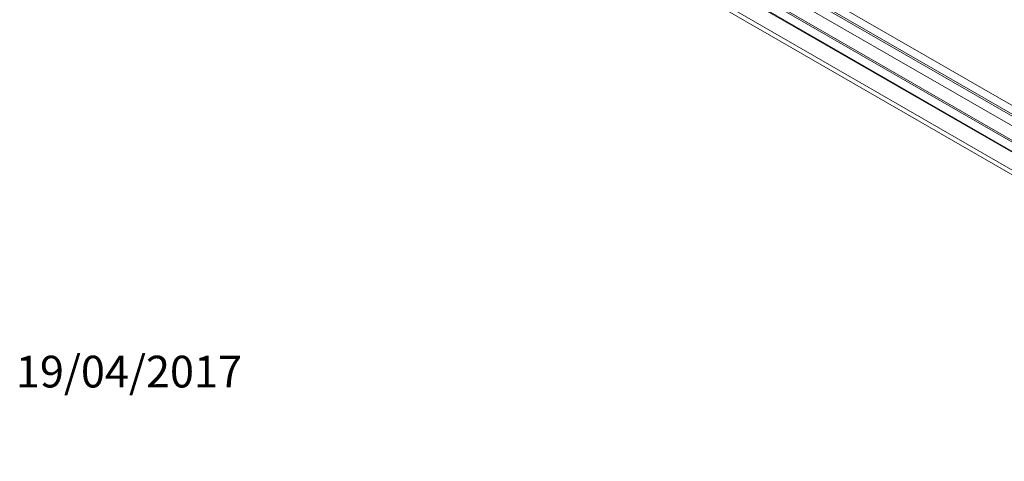
# Paper-space layout 'Sheet3' of a CAD drawing. Units: millimetres. Extents: x 118 to 5500, y 32 to 4111.
# Drawn here: x 118 to 1359, y 117 to 675 of the extents above; entities that cross this region are included whole.
import ezdxf

# ---------------------------------------------------------------- set-up
doc = ezdxf.new("R2010")
doc.units = ezdxf.units.MM
doc.layers.add('FORMAT', color=7, linetype='Continuous')
doc.styles.add('SLDTEXTSTYLE0', font='TXT', dxfattribs={"width": 0.75})

psp = doc.layouts.new('Sheet3')

# ---------------------------------------------------------------- linework, layer by layer
at = {"color": 7, "linetype": 'Continuous', "lineweight": 15, "ltscale": 20}
for p, q in [((1919.5, 234.8), (558.7, 1020.4)), ((581, 1020.9), (1919.5, 248.2)), ((1919.5, 222.6), (558.7, 1008.1)), ((571.5, 1015.4), (1919.5, 237.2)), ((1921.3, 203.2), (541, 1000)), ((1921.3, 201.1), (541, 997.9)), ((1995.1, 117.2), (505.2, 977.3)), ((1950.1, 149.2), (510.5, 980.3)), ((1597.5, 375.2), (859, 801.5)), ((1597.5, 376.2), (859.9, 802))]:
    psp.add_line(p, q, dxfattribs=at)

# ---------------------------------------------------------------- texts
at = {"layer": 'FORMAT', "ltscale": 20, "insert": (112.9, 250.4), "char_height": 40, "attachment_point": 1, "style": 'SLDTEXTSTYLE0'}
psp.add_mtext('19/04/2017', dxfattribs=at)

doc.saveas('drawing.dxf')
